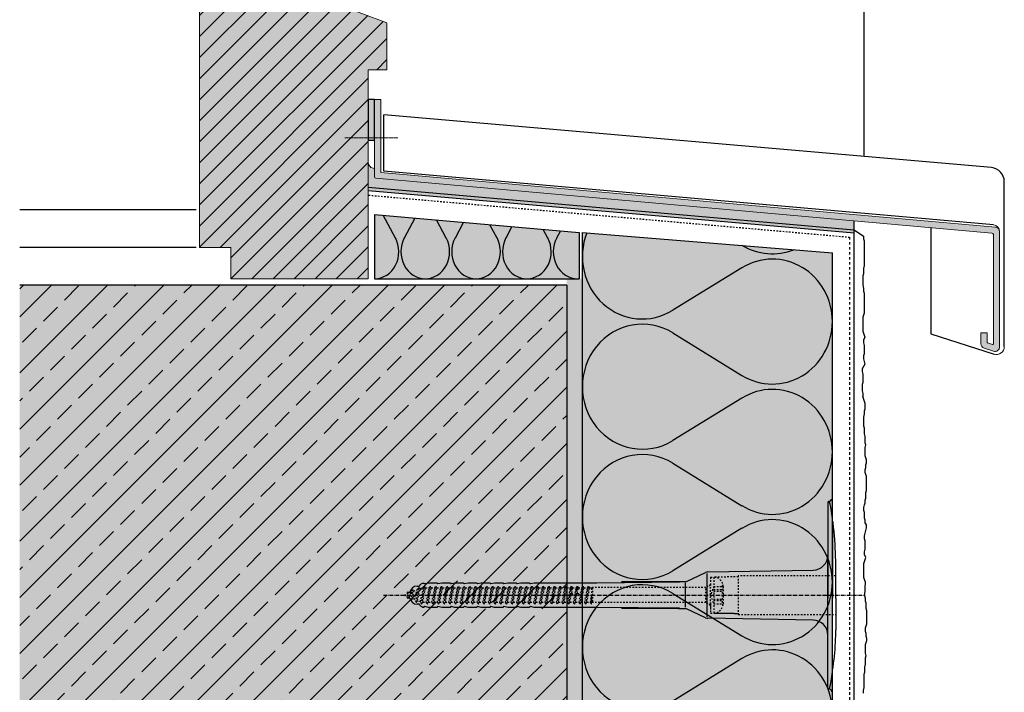
# Model space of a CAD drawing. Extents: x 2578 to 6562, y -11579 to -4513.
# Drawn here: x 6247 to 6562, y -8752 to -8537 of the extents above; entities that cross this region are included whole.
import ezdxf

# ---------------------------------------------------------------- set-up
doc = ezdxf.new("R2010")
doc.units = 0
doc.header["$LTSCALE"] = 0.1
for name, pattern in [('ACHSE', [18.5, 12, -3, 0.5, -3]), ('AUSGEZOGEN', [0]), ('KURZGESTRICHELT', [0.004, 0.002, -0.002]), ('MVS_STRICH', [48, 8, -8, 8, -8, 8, -8]), ('STRICHLINIE', [10, 5, -5]), ('STRICHLINIE2', [0.375, 0.25, -0.125])]:
    doc.linetypes.add(name, pattern=pattern)
doc.layers.get('0').update_dxf_attribs({"linetype": 'CONTINUOUS'})
for name, color, linetype in [('ACHSEN', 1, 'ACHSE'), ('Armierung', 6, 'CONTINUOUS'), ('BEMASSUNG', 1, 'AUSGEZOGEN'), ('Dämmkleber', 7, 'CONTINUOUS'), ('Dämmstoff Miwo', 6, 'CONTINUOUS'), ('DÄMMUNG', 1, 'CONTINUOUS'), ('Putz', 6, 'CONTINUOUS'), ('Rohbau', 4, 'CONTINUOUS'), ('SCHRAFFUR', 7, 'CONTINUOUS'), ('SICHTBARE', 7, 'CONTINUOUS'), ('UNSICHTBARE', 1, 'STRICHLINIE')]:
    doc.layers.add(name, color=color, linetype=linetype)
doc.layers.add('Alsecco', color=7, linetype='AUSGEZOGEN', lineweight=18)
doc.layers.add('bauseits', color=7, linetype='AUSGEZOGEN', lineweight=13)

# ---------------------------------------------------------------- blocks, each defined once
blk = doc.blocks.new('DAEMM')
at = {"layer": 'DÄMMUNG'}
for p, q in [((0.2065, 0.362), (0.0435, 0.638)), ((0.4565, 0.638), (0.2935, 0.362))]:
    blk.add_line(p, q, dxfattribs=at)
for centre, radius, start, end in [((0.25, 0.76), 0.2398, 329.435, 210.565), ((-0.0001, 0.2399), 0.2399, 270.0152, 30.5802), ((0.5001, 0.2399), 0.2399, 149.4198, 269.9848)]:
    blk.add_arc(centre, radius, start, end, dxfattribs=at)
blk = doc.blocks.new('A$C77E92DD5')
at = {"layer": 'ACHSEN', "color": 1, "linetype": 'ACHSE'}
blk.add_line((-142.19, 0), (11.74, 0), dxfattribs=at)
at = {"layer": 'SICHTBARE', "color": 1, "linetype": 'Continuous'}
for p, q in [((0, 29.72), (0, 12.79)), ((1.57, 23.62), (1.44, 23.67)), ((1.44, 23.67), (1.44, -1)), ((0, -12.79), (0, 12.79)), ((0, 12.79), (0, -1)), ((-45.24, 4.38), (-39.15, 7.22)), ((-38.77, 6.9), (-38.77, -6.98)), ((-38.38, 7.4), (-4.72, 7.99)), ((2.53, -1), (2.53, 9.08)), ((-130.42, 3.41), (-129.66, 3.84)), ((-129.66, 3.84), (-129.21, 3.84)), ((-129.66, 3.84), (-129.21, 3.84)), ((-128.98, 3.68), (-127.78, 3.96)), ((-127.78, 3.96), (-124.99, 3.96)), ((-124.99, 3.96), (-124.99, 3.86)), ((-124.76, 3.68), (-123.55, 3.96)), ((-123.55, 3.96), (-120.77, 3.96)), ((-120.77, 3.96), (-120.77, 3.86)), ((-120.53, 3.68), (-119.33, 3.96)), ((-119.33, 3.96), (-116.55, 3.96)), ((-116.55, 3.96), (-116.54, 3.86)), ((-116.31, 3.68), (-115.1, 3.96)), ((-115.1, 3.96), (-112.32, 3.96)), ((-112.32, 3.96), (-112.32, 3.86)), ((-112.08, 3.68), (-110.88, 3.96)), ((-110.88, 3.96), (-108.1, 3.96)), ((-108.1, 3.96), (-108.1, 3.86)), ((-107.86, 3.68), (-106.66, 3.96)), ((-106.66, 3.96), (-105.65, 3.96)), ((-105.65, 3.96), (-103.87, 3.96)), ((-105.65, 3.96), (-105.65, 3.96)), ((-103.87, 3.96), (-103.87, 3.86)), ((-103.64, 3.68), (-102.43, 3.96)), ((-102.43, 3.96), (-99.65, 3.96)), ((-99.65, 3.96), (-99.65, 3.86)), ((-99.41, 3.68), (-98.21, 3.96)), ((-98.21, 3.96), (-95.43, 3.96)), ((-95.43, 3.96), (-95.42, 3.86)), ((-95.19, 3.68), (-93.98, 3.96)), ((-93.98, 3.96), (-73.92, 3.96)), ((-73.92, 3.96), (-47.52, 4.2)), ((-47.52, 4.2), (-66.05, 4.2)), ((-45.64, 3.91), (-45.64, -3.87)), ((-134.5, 0.43), (-134.5, 0.82)), ((-134.35, 0.96), (-133.78, 0.96)), ((-133.59, 0.81), (-133.77, 0.99)), ((-131.42, 2.88), (-130.66, 2.88)), ((-130.66, 2.88), (-130.66, 2.99)), ((-106.79, 2.3), (-107.25, 2.75)), ((-103.26, 2.3), (-103.51, 2.55)), ((-99.72, 2.3), (-99.78, 2.35)), ((-134.5, -0.82), (-134.5, -0.43)), ((-133.78, -0.96), (-134.35, -0.96)), ((-130.66, -2.88), (-131.42, -2.88)), ((-130.66, -2.99), (-130.66, -2.88)), ((0, -14.79), (0, -1)), ((1.44, -23.67), (1.44, -1)), ((2.53, -1), (2.53, -11.08)), ((-129.66, -3.84), (-130.42, -3.41)), ((-129.66, -3.84), (-129.21, -3.84)), ((-129.21, -3.84), (-129.66, -3.84)), ((-127.78, -3.96), (-128.98, -3.68)), ((-124.99, -3.96), (-127.78, -3.96)), ((-124.99, -3.86), (-124.99, -3.96)), ((-123.55, -3.96), (-124.76, -3.68)), ((-120.77, -3.96), (-123.55, -3.96)), ((-120.77, -3.86), (-120.77, -3.96)), ((-119.33, -3.96), (-120.53, -3.68)), ((-116.55, -3.96), (-119.33, -3.96)), ((-116.54, -3.86), (-116.55, -3.96)), ((-115.1, -3.96), (-116.31, -3.68)), ((-112.32, -3.96), (-115.1, -3.96)), ((-112.32, -3.86), (-112.32, -3.96)), ((-110.88, -3.96), (-112.08, -3.68)), ((-108.1, -3.96), (-110.88, -3.96)), ((-108.1, -3.86), (-108.1, -3.96)), ((-106.66, -3.96), (-107.86, -3.68)), ((-105.65, -3.96), (-106.66, -3.96)), ((-103.87, -3.96), (-105.65, -3.96)), ((-105.65, -3.96), (-105.65, -3.96)), ((-103.87, -3.86), (-103.87, -3.96)), ((-102.43, -3.96), (-103.64, -3.68)), ((-99.65, -3.96), (-102.43, -3.96)), ((-99.65, -3.86), (-99.65, -3.96)), ((-98.21, -3.96), (-99.41, -3.68)), ((-95.43, -3.96), (-98.21, -3.96)), ((-95.42, -3.86), (-95.43, -3.96)), ((-93.98, -3.96), (-95.19, -3.68)), ((-73.92, -3.96), (-93.98, -3.96)), ((-47.52, -4.2), (-73.92, -3.96)), ((-66.05, -4.2), (-47.52, -4.2)), ((-39.15, -7.22), (-45.24, -4.38)), ((-4.72, -7.99), (-38.38, -7.4)), ((0, -29.72), (0, -14.79)), ((1.57, -23.62), (1.44, -23.67))]:
    blk.add_line(p, q, dxfattribs=at)
for centre, radius, start, end in [((0.25, 29.72), 0.25, 17.0383, 178.0994), ((0.38, 29.72), 0.384, 178.0994, 180), ((-0.39, 32.09), 2.22, 286.8171, 325.4868), ((-20.16, 23.46), 21.6, 0.6383, 17.0383), ((-92.03, 10.18), 94.56, 6.9976, 8.1712), ((-114.81, 8.86), 117.34, 1.0436, 6.2808), ((-4.8, 12.79), 4.8, 271, 0), ((-92.03, 9.08), 94.56, 0, 1.1634), ((-38.34, 5.48), 1.92, 91, 115), ((-130.18, 2.99), 0.48, 120, 180), ((-129.02, 3.86), 0.192, 187.3299, 283.2), ((-124.8, 3.86), 0.192, 181, 283.2), ((-120.58, 3.86), 0.192, 181, 283.2), ((-116.35, 3.86), 0.192, 181, 283.2), ((-112.13, 3.86), 0.192, 181, 283.2), ((-107.9, 3.86), 0.192, 181, 283.2), ((-103.68, 3.86), 0.192, 181, 283.2), ((-99.46, 3.86), 0.192, 181, 283.2), ((-95.23, 3.86), 0.192, 181, 283.2), ((-65.93, 1193.88), 1189.68, 269.99407, 270.99641), ((-134.35, 0.82), 0.144, 90, 180), ((-131.42, 0.48), 2.4, 90, 168.463), ((-134.35, -0.82), 0.144, 180, 270), ((-131.42, -0.48), 2.4, 191.537, 270), ((-130.18, -2.99), 0.48, 180, 240), ((-129.02, -3.86), 0.192, 76.8, 172.6701), ((-124.8, -3.86), 0.192, 76.8, 179), ((-120.58, -3.86), 0.192, 76.8, 179), ((-116.35, -3.86), 0.192, 76.8, 179), ((-112.13, -3.86), 0.192, 76.8, 179), ((-107.9, -3.86), 0.192, 76.8, 179), ((-103.68, -3.86), 0.192, 76.8, 179), ((-99.46, -3.86), 0.192, 76.8, 179), ((-95.23, -3.86), 0.192, 76.8, 179), ((-65.93, -1193.88), 1189.68, 89.00359, 90.00593), ((-38.34, -5.48), 1.92, 245, 269), ((-4.8, -12.79), 4.8, 0, 89), ((-92.03, -11.08), 94.56, 358.8366, 0), ((-75.23, -11.26), 77.76, 352.2821, 358.7159), ((-92.03, -10.18), 94.56, 351.8288, 353.0024), ((-20.16, -23.46), 21.6, 342.9617, 359.3617), ((0.38, -29.72), 0.384, 180, 181.9006), ((0.25, -29.72), 0.25, 181.9006, 342.9617), ((-0.42, -32.09), 2.22, 34.5132, 73.1829)]:
    blk.add_arc(centre, radius, start, end, dxfattribs=at)
for points in [[(-129.66, 3.84), (-129.66, 3.84), (-129.66, 3.84), (-129.66, 3.84)], [(-129.21, 3.84), (-129.21, 3.84), (-129.21, 3.84), (-129.21, 3.84)], [(-129.66, -3.84), (-129.66, -3.84), (-129.66, -3.84), (-129.66, -3.84)], [(-129.21, -3.84), (-129.21, -3.84), (-129.21, -3.84), (-129.21, -3.84)]]:
    blk.add_open_spline(points, degree=3, dxfattribs=at)
at = {"layer": 'UNSICHTBARE', "color": 2, "linetype": 'STRICHLINIE'}
for p, q in [((-37.54, 3.25), (-39.01, 2.4)), ((-37.54, 5.75), (-37.54, 2.9)), ((-37.54, 5.75), (-36.54, 5.75)), ((-37.54, 4.71), (-37.54, 3.55)), ((-37.54, 3.55), (-37.54, 2.4)), ((-28.68, 5.84), (-36.54, 5.75)), ((-36.54, 5.75), (-36.54, -5.75)), ((2.53, 6.2), (-28.68, 6.2)), ((-28.68, 6.2), (-28.68, -6.2)), ((-135.54, 0), (-133.42, 0.88)), ((-133.88, -0.69), (-135.54, 0)), ((-133.88, -0.69), (-133.42, 0.88)), ((-133.42, 0.88), (-132.92, 1.74)), ((-133.37, -1.56), (-132.92, 1.74)), ((-133.27, -1.56), (-132.82, 1.74)), ((-132.99, -1.06), (-132.53, 1.24)), ((-132.92, 1.74), (-132.82, 1.74)), ((-132.53, 1.24), (-132.82, 1.74)), ((-132.53, 1.24), (-131.45, 1.69)), ((-132.2, -1.38), (-131.45, 1.69)), ((-131.7, -2.25), (-130.95, 2.56)), ((-131.6, -2.25), (-130.85, 2.56)), ((-131.45, 1.69), (-130.95, 2.56)), ((-131.31, -1.75), (-130.56, 2.06)), ((-130.95, 2.56), (-130.85, 2.56)), ((-130.56, 2.06), (-130.85, 2.56)), ((-130.56, 2.06), (-129.98, 2.3)), ((-130.38, -2.13), (-129.38, 2.3)), ((-130, -2.8), (-129.09, 2.8)), ((-129.98, 2.3), (-129.38, 2.3)), ((-129.9, -2.8), (-128.99, 2.8)), ((-129.61, -2.3), (-128.7, 2.3)), ((-129.38, 2.3), (-129.09, 2.8)), ((-129.09, 2.8), (-128.99, 2.8)), ((-128.7, 2.3), (-128.99, 2.8)), ((-128.7, 2.3), (-127.57, 2.3)), ((-128.48, -2.3), (-127.57, 2.3)), ((-128.19, -2.8), (-127.28, 2.8)), ((-128.09, -2.8), (-127.18, 2.8)), ((-127.8, -2.3), (-126.89, 2.3)), ((-127.57, 2.3), (-127.28, 2.8)), ((-127.28, 2.8), (-127.18, 2.8)), ((-126.89, 2.3), (-127.18, 2.8)), ((-126.89, 2.3), (-125.76, 2.3)), ((-126.67, -2.3), (-125.76, 2.3)), ((-126.38, -2.8), (-125.47, 2.8)), ((-126.28, -2.8), (-125.37, 2.8)), ((-125.99, -2.3), (-125.08, 2.3)), ((-125.76, 2.3), (-125.47, 2.8)), ((-125.47, 2.8), (-125.37, 2.8)), ((-125.08, 2.3), (-125.37, 2.8)), ((-125.08, 2.3), (-123.95, 2.3)), ((-124.86, -2.3), (-123.95, 2.3)), ((-124.57, -2.8), (-123.66, 2.8)), ((-124.47, -2.8), (-123.56, 2.8)), ((-124.18, -2.3), (-123.27, 2.3)), ((-123.95, 2.3), (-123.66, 2.8)), ((-123.66, 2.8), (-123.56, 2.8)), ((-123.27, 2.3), (-123.56, 2.8)), ((-123.27, 2.3), (-122.14, 2.3)), ((-123.05, -2.3), (-122.14, 2.3)), ((-122.76, -2.8), (-121.85, 2.8)), ((-122.66, -2.8), (-121.75, 2.8)), ((-122.37, -2.3), (-121.46, 2.3)), ((-122.14, 2.3), (-121.85, 2.8)), ((-121.85, 2.8), (-121.75, 2.8)), ((-121.46, 2.3), (-121.75, 2.8)), ((-121.46, 2.3), (-120.33, 2.3)), ((-121.24, -2.3), (-120.33, 2.3)), ((-120.95, -2.8), (-120.04, 2.8)), ((-120.85, -2.8), (-119.94, 2.8)), ((-120.56, -2.3), (-119.65, 2.3)), ((-120.33, 2.3), (-120.04, 2.8)), ((-120.04, 2.8), (-119.94, 2.8)), ((-119.65, 2.3), (-119.94, 2.8)), ((-119.65, 2.3), (-118.52, 2.3)), ((-119.43, -2.3), (-118.52, 2.3)), ((-119.14, -2.8), (-118.23, 2.8)), ((-119.04, -2.8), (-118.13, 2.8)), ((-118.75, -2.3), (-117.84, 2.3)), ((-118.52, 2.3), (-118.23, 2.8)), ((-118.23, 2.8), (-118.13, 2.8)), ((-117.84, 2.3), (-118.13, 2.8)), ((-117.84, 2.3), (-116.71, 2.3)), ((-117.62, -2.3), (-116.71, 2.3)), ((-117.33, -2.8), (-116.42, 2.8)), ((-117.23, -2.8), (-116.32, 2.8)), ((-116.94, -2.3), (-116.03, 2.3)), ((-116.71, 2.3), (-116.42, 2.8)), ((-116.42, 2.8), (-116.32, 2.8)), ((-116.03, 2.3), (-116.32, 2.8)), ((-116.03, 2.3), (-114.9, 2.3)), ((-115.81, -2.3), (-114.9, 2.3)), ((-115.52, -2.8), (-114.61, 2.8)), ((-115.42, -2.8), (-114.51, 2.8)), ((-115.13, -2.3), (-114.22, 2.3)), ((-114.9, 2.3), (-114.61, 2.8)), ((-114.61, 2.8), (-114.51, 2.8)), ((-114.22, 2.3), (-114.51, 2.8)), ((-114.22, 2.3), (-113.09, 2.3)), ((-114, -2.3), (-113.09, 2.3)), ((-113.71, -2.8), (-112.8, 2.8)), ((-113.61, -2.8), (-112.7, 2.8)), ((-113.32, -2.3), (-112.41, 2.3)), ((-113.09, 2.3), (-112.8, 2.8)), ((-112.8, 2.8), (-112.7, 2.8)), ((-112.41, 2.3), (-112.7, 2.8)), ((-112.41, 2.3), (-111.28, 2.3)), ((-112.19, -2.3), (-111.28, 2.3)), ((-111.9, -2.8), (-110.99, 2.8)), ((-111.8, -2.8), (-110.89, 2.8)), ((-111.51, -2.3), (-110.6, 2.3)), ((-111.28, 2.3), (-110.99, 2.8)), ((-110.99, 2.8), (-110.89, 2.8)), ((-110.6, 2.3), (-110.89, 2.8)), ((-110.6, 2.3), (-109.47, 2.3)), ((-110.38, -2.3), (-109.47, 2.3)), ((-110.09, -2.8), (-109.18, 2.8)), ((-109.99, -2.8), (-109.08, 2.8)), ((-109.7, -2.3), (-108.79, 2.3)), ((-109.47, 2.3), (-109.18, 2.8)), ((-109.18, 2.8), (-109.08, 2.8)), ((-108.79, 2.3), (-109.08, 2.8)), ((-108.79, 2.3), (-107.66, 2.3)), ((-108.57, -2.3), (-107.66, 2.3)), ((-108.28, -2.8), (-107.37, 2.8)), ((-108.18, -2.8), (-107.27, 2.8)), ((-107.89, -2.3), (-106.98, 2.3)), ((-107.66, 2.3), (-107.37, 2.8)), ((-107.37, 2.8), (-107.27, 2.8)), ((-106.98, 2.3), (-107.27, 2.8)), ((-106.98, 2.3), (-105.85, 2.3)), ((-106.76, -2.3), (-105.85, 2.3)), ((-106.47, -2.8), (-105.56, 2.8)), ((-106.37, -2.8), (-105.46, 2.8)), ((-106.08, -2.3), (-105.17, 2.3)), ((-105.85, 2.3), (-105.56, 2.8)), ((-105.56, 2.8), (-105.46, 2.8)), ((-105.17, 2.3), (-105.46, 2.8)), ((-105.17, 2.3), (-104.04, 2.3)), ((-104.95, -2.3), (-104.04, 2.3)), ((-104.66, -2.8), (-103.75, 2.8)), ((-104.56, -2.8), (-103.65, 2.8)), ((-104.27, -2.3), (-103.36, 2.3)), ((-104.04, 2.3), (-103.75, 2.8)), ((-103.75, 2.8), (-103.65, 2.8)), ((-103.36, 2.3), (-103.65, 2.8)), ((-103.36, 2.3), (-102.23, 2.3)), ((-103.14, -2.3), (-102.23, 2.3)), ((-102.85, -2.8), (-101.94, 2.8)), ((-102.75, -2.8), (-101.84, 2.8)), ((-102.46, -2.3), (-101.55, 2.3)), ((-102.23, 2.3), (-101.94, 2.8)), ((-101.94, 2.8), (-101.84, 2.8)), ((-101.55, 2.3), (-101.84, 2.8)), ((-101.55, 2.3), (-100.42, 2.3)), ((-101.33, -2.3), (-100.42, 2.3)), ((-101.04, -2.8), (-100.13, 2.8)), ((-100.94, -2.8), (-100.03, 2.8)), ((-100.65, -2.3), (-99.74, 2.3)), ((-100.42, 2.3), (-100.13, 2.8)), ((-100.13, 2.8), (-100.03, 2.8)), ((-99.74, 2.3), (-100.03, 2.8)), ((-99.74, 2.3), (-98.61, 2.3)), ((-99.52, -2.3), (-98.61, 2.3)), ((-99.23, -2.8), (-98.32, 2.8)), ((-99.13, -2.8), (-98.22, 2.8)), ((-98.84, -2.3), (-97.93, 2.3)), ((-98.61, 2.3), (-98.32, 2.8)), ((-98.32, 2.8), (-98.22, 2.8)), ((-97.93, 2.3), (-98.22, 2.8)), ((-97.93, 2.3), (-96.8, 2.3)), ((-97.71, -2.3), (-96.8, 2.3)), ((-97.42, -2.8), (-96.51, 2.8)), ((-97.32, -2.8), (-96.41, 2.8)), ((-97.03, -2.3), (-96.12, 2.3)), ((-96.8, 2.3), (-96.51, 2.8)), ((-96.51, 2.8), (-96.41, 2.8)), ((-96.12, 2.3), (-96.41, 2.8)), ((-96.12, 2.3), (-94.99, 2.3)), ((-95.9, -2.3), (-94.99, 2.3)), ((-95.61, -2.8), (-94.7, 2.8)), ((-95.51, -2.8), (-94.6, 2.8)), ((-95.22, -2.3), (-94.31, 2.3)), ((-94.99, 2.3), (-94.7, 2.8)), ((-94.7, 2.8), (-94.6, 2.8)), ((-94.31, 2.3), (-94.6, 2.8)), ((-94.31, 2.3), (-93.18, 2.3)), ((-94.09, -2.3), (-93.18, 2.3)), ((-93.8, -2.8), (-92.89, 2.8)), ((-93.7, -2.8), (-92.79, 2.8)), ((-93.41, -2.3), (-92.5, 2.3)), ((-93.18, 2.3), (-92.89, 2.8)), ((-92.89, 2.8), (-92.79, 2.8)), ((-92.5, 2.3), (-92.79, 2.8)), ((-92.5, 2.3), (-91.37, 2.3)), ((-92.28, -2.3), (-91.37, 2.3)), ((-91.99, -2.8), (-91.08, 2.8)), ((-91.89, -2.8), (-90.98, 2.8)), ((-91.6, -2.3), (-90.69, 2.3)), ((-91.37, 2.3), (-91.08, 2.8)), ((-91.08, 2.8), (-90.98, 2.8)), ((-90.69, 2.3), (-90.98, 2.8)), ((-90.69, 2.3), (-89.56, 2.3)), ((-90.47, -2.3), (-89.56, 2.3)), ((-90.18, -2.8), (-89.27, 2.8)), ((-90.08, -2.8), (-89.17, 2.8)), ((-89.79, -2.3), (-88.88, 2.3)), ((-89.56, 2.3), (-89.27, 2.8)), ((-89.27, 2.8), (-89.17, 2.8)), ((-88.88, 2.3), (-89.17, 2.8)), ((-88.88, 2.3), (-87.75, 2.3)), ((-88.66, -2.3), (-87.75, 2.3)), ((-88.37, -2.8), (-87.46, 2.8)), ((-88.27, -2.8), (-87.36, 2.8)), ((-87.98, -2.3), (-87.07, 2.3)), ((-87.75, 2.3), (-87.46, 2.8)), ((-87.46, 2.8), (-87.36, 2.8)), ((-87.07, 2.3), (-87.36, 2.8)), ((-87.07, 2.3), (-85.94, 2.3)), ((-86.85, -2.3), (-85.94, 2.3)), ((-86.56, -2.8), (-85.65, 2.8)), ((-86.46, -2.8), (-85.55, 2.8)), ((-86.17, -2.3), (-85.26, 2.3)), ((-85.94, 2.3), (-85.65, 2.8)), ((-85.65, 2.8), (-85.55, 2.8)), ((-85.26, 2.3), (-85.55, 2.8)), ((-85.26, 2.3), (-84.13, 2.3)), ((-85.04, -2.3), (-84.13, 2.3)), ((-84.75, -2.8), (-83.84, 2.8)), ((-84.65, -2.8), (-83.74, 2.8)), ((-84.36, -2.3), (-83.45, 2.3)), ((-84.13, 2.3), (-83.84, 2.8)), ((-83.84, 2.8), (-83.74, 2.8)), ((-83.45, 2.3), (-83.74, 2.8)), ((-83.45, 2.3), (-82.32, 2.3)), ((-83.23, -2.3), (-82.32, 2.3)), ((-82.94, -2.8), (-82.03, 2.8)), ((-82.84, -2.8), (-81.93, 2.8)), ((-82.55, -2.3), (-81.64, 2.3)), ((-82.32, 2.3), (-82.03, 2.8)), ((-82.03, 2.8), (-81.93, 2.8)), ((-81.64, 2.3), (-81.93, 2.8)), ((-81.64, 2.3), (-80.51, 2.3)), ((-81.42, -2.3), (-80.51, 2.3)), ((-81.13, -2.8), (-80.22, 2.8)), ((-81.03, -2.8), (-80.12, 2.8)), ((-80.74, -2.3), (-79.83, 2.3)), ((-80.51, 2.3), (-80.22, 2.8)), ((-80.22, 2.8), (-80.12, 2.8)), ((-79.83, 2.3), (-80.12, 2.8)), ((-79.83, 2.3), (-78.7, 2.3)), ((-79.61, -2.3), (-78.7, 2.3)), ((-79.32, -2.8), (-78.41, 2.8)), ((-79.22, -2.8), (-78.31, 2.8)), ((-78.93, -2.3), (-78.02, 2.3)), ((-78.7, 2.3), (-78.41, 2.8)), ((-78.41, 2.8), (-78.31, 2.8)), ((-78.02, 2.3), (-78.31, 2.8)), ((-78.02, 2.3), (-76.89, 2.3)), ((-77.8, -2.3), (-76.89, 2.3)), ((-77.51, -2.8), (-76.6, 2.8)), ((-77.41, -2.8), (-76.5, 2.8)), ((-77.12, -2.3), (-76.21, 2.3)), ((-76.89, 2.3), (-76.6, 2.8)), ((-76.6, 2.8), (-76.5, 2.8)), ((-76.21, 2.3), (-76.5, 2.8)), ((-76.21, 2.3), (-75.54, 2.3)), ((-75.54, 2.3), (-75.36, 2.4)), ((-75.54, -2.3), (-75.54, 2.3)), ((-75.36, 2.4), (-75.36, -2.4)), ((-39.01, 2.4), (-75.36, 2.4)), ((-39.01, -2.4), (-39.01, 2.4)), ((-36.54, 2.8), (-37.56, 0)), ((-37.56, 0), (-36.54, -2.8)), ((-37.54, -2.9), (-37.54, 2.9)), ((-36.54, 2.8), (-36.54, -2.8)), ((-36.54, 2.8), (-33.79, 2.8)), ((-36.54, 1.75), (-33.79, 1.75)), ((-36.54, 1.25), (-33.79, 1.25)), ((-33.79, 3.05), (-33.79, -3.05)), ((-33.79, 3.05), (-33.55, 3.05)), ((-33.54, 2.75), (-33.54, -2.75)), ((-133.37, -1.56), (-133.88, -0.69)), ((-133.37, -1.56), (-133.27, -1.56)), ((-133.27, -1.56), (-132.99, -1.06)), ((-132.2, -1.38), (-132.99, -1.06)), ((-131.7, -2.25), (-132.2, -1.38)), ((-131.7, -2.25), (-131.6, -2.25)), ((-131.6, -2.25), (-131.31, -1.75)), ((-130.38, -2.13), (-131.31, -1.75)), ((-130, -2.8), (-130.38, -2.13)), ((-130, -2.8), (-129.9, -2.8)), ((-129.9, -2.8), (-129.61, -2.3)), ((-129.61, -2.3), (-128.48, -2.3)), ((-128.19, -2.8), (-128.48, -2.3)), ((-128.19, -2.8), (-128.09, -2.8)), ((-128.09, -2.8), (-127.8, -2.3)), ((-127.8, -2.3), (-126.67, -2.3)), ((-126.38, -2.8), (-126.67, -2.3)), ((-126.38, -2.8), (-126.28, -2.8)), ((-126.28, -2.8), (-125.99, -2.3)), ((-125.99, -2.3), (-124.86, -2.3)), ((-124.57, -2.8), (-124.86, -2.3)), ((-124.57, -2.8), (-124.47, -2.8)), ((-124.47, -2.8), (-124.18, -2.3)), ((-124.18, -2.3), (-123.05, -2.3)), ((-122.76, -2.8), (-123.05, -2.3)), ((-122.76, -2.8), (-122.66, -2.8)), ((-122.66, -2.8), (-122.37, -2.3)), ((-122.37, -2.3), (-121.24, -2.3)), ((-120.95, -2.8), (-121.24, -2.3)), ((-120.95, -2.8), (-120.85, -2.8)), ((-120.85, -2.8), (-120.56, -2.3)), ((-120.56, -2.3), (-119.43, -2.3)), ((-119.14, -2.8), (-119.43, -2.3)), ((-119.14, -2.8), (-119.04, -2.8)), ((-119.04, -2.8), (-118.75, -2.3)), ((-118.75, -2.3), (-117.62, -2.3)), ((-117.33, -2.8), (-117.62, -2.3)), ((-117.33, -2.8), (-117.23, -2.8)), ((-117.23, -2.8), (-116.94, -2.3)), ((-116.94, -2.3), (-115.81, -2.3)), ((-115.52, -2.8), (-115.81, -2.3)), ((-115.52, -2.8), (-115.42, -2.8)), ((-115.42, -2.8), (-115.13, -2.3)), ((-115.13, -2.3), (-114, -2.3)), ((-113.71, -2.8), (-114, -2.3)), ((-113.71, -2.8), (-113.61, -2.8)), ((-113.61, -2.8), (-113.32, -2.3)), ((-113.32, -2.3), (-112.19, -2.3)), ((-111.9, -2.8), (-112.19, -2.3)), ((-111.9, -2.8), (-111.8, -2.8)), ((-111.8, -2.8), (-111.51, -2.3)), ((-111.51, -2.3), (-110.38, -2.3)), ((-110.09, -2.8), (-110.38, -2.3)), ((-110.09, -2.8), (-109.99, -2.8)), ((-109.99, -2.8), (-109.7, -2.3)), ((-109.7, -2.3), (-108.57, -2.3)), ((-108.28, -2.8), (-108.57, -2.3)), ((-108.28, -2.8), (-108.18, -2.8)), ((-108.18, -2.8), (-107.89, -2.3)), ((-107.89, -2.3), (-106.76, -2.3)), ((-106.47, -2.8), (-106.76, -2.3)), ((-106.47, -2.8), (-106.37, -2.8)), ((-106.37, -2.8), (-106.08, -2.3)), ((-106.08, -2.3), (-104.95, -2.3)), ((-104.66, -2.8), (-104.95, -2.3)), ((-104.66, -2.8), (-104.56, -2.8)), ((-104.56, -2.8), (-104.27, -2.3)), ((-104.27, -2.3), (-103.14, -2.3)), ((-102.85, -2.8), (-103.14, -2.3)), ((-102.85, -2.8), (-102.75, -2.8)), ((-102.75, -2.8), (-102.46, -2.3)), ((-102.46, -2.3), (-101.33, -2.3)), ((-101.04, -2.8), (-101.33, -2.3)), ((-101.04, -2.8), (-100.94, -2.8)), ((-100.94, -2.8), (-100.65, -2.3)), ((-100.65, -2.3), (-99.52, -2.3)), ((-99.23, -2.8), (-99.52, -2.3)), ((-99.23, -2.8), (-99.13, -2.8)), ((-99.13, -2.8), (-98.84, -2.3)), ((-98.84, -2.3), (-97.71, -2.3)), ((-97.42, -2.8), (-97.71, -2.3)), ((-97.42, -2.8), (-97.32, -2.8)), ((-97.32, -2.8), (-97.03, -2.3)), ((-97.03, -2.3), (-95.9, -2.3)), ((-95.61, -2.8), (-95.9, -2.3)), ((-95.61, -2.8), (-95.51, -2.8)), ((-95.51, -2.8), (-95.22, -2.3)), ((-95.22, -2.3), (-94.09, -2.3)), ((-93.8, -2.8), (-94.09, -2.3)), ((-93.8, -2.8), (-93.7, -2.8)), ((-93.7, -2.8), (-93.41, -2.3)), ((-93.41, -2.3), (-92.28, -2.3)), ((-91.99, -2.8), (-92.28, -2.3)), ((-91.99, -2.8), (-91.89, -2.8)), ((-91.89, -2.8), (-91.6, -2.3)), ((-91.6, -2.3), (-90.47, -2.3)), ((-90.18, -2.8), (-90.47, -2.3)), ((-90.18, -2.8), (-90.08, -2.8)), ((-90.08, -2.8), (-89.79, -2.3)), ((-89.79, -2.3), (-88.66, -2.3)), ((-88.37, -2.8), (-88.66, -2.3)), ((-88.37, -2.8), (-88.27, -2.8)), ((-88.27, -2.8), (-87.98, -2.3)), ((-87.98, -2.3), (-86.85, -2.3)), ((-86.56, -2.8), (-86.85, -2.3)), ((-86.56, -2.8), (-86.46, -2.8)), ((-86.46, -2.8), (-86.17, -2.3)), ((-86.17, -2.3), (-85.04, -2.3)), ((-84.75, -2.8), (-85.04, -2.3)), ((-84.75, -2.8), (-84.65, -2.8)), ((-84.65, -2.8), (-84.36, -2.3)), ((-84.36, -2.3), (-83.23, -2.3)), ((-82.94, -2.8), (-83.23, -2.3)), ((-82.94, -2.8), (-82.84, -2.8)), ((-82.84, -2.8), (-82.55, -2.3)), ((-82.55, -2.3), (-81.42, -2.3)), ((-81.13, -2.8), (-81.42, -2.3)), ((-81.13, -2.8), (-81.03, -2.8)), ((-81.03, -2.8), (-80.74, -2.3)), ((-80.74, -2.3), (-79.61, -2.3)), ((-79.32, -2.8), (-79.61, -2.3)), ((-79.32, -2.8), (-79.22, -2.8)), ((-79.22, -2.8), (-78.93, -2.3)), ((-78.93, -2.3), (-77.8, -2.3)), ((-77.51, -2.8), (-77.8, -2.3)), ((-77.51, -2.8), (-77.41, -2.8)), ((-77.41, -2.8), (-77.12, -2.3)), ((-77.12, -2.3), (-75.99, -2.3)), ((-75.99, -2.3), (-75.54, -0.01)), ((-75.7, -2.8), (-75.99, -2.3)), ((-75.7, -2.8), (-75.54, -0.01)), ((-75.7, -2.8), (-75.6, -2.8)), ((-75.6, -2.8), (-75.54, -0.01)), ((-75.6, -2.8), (-75.54, -2.3)), ((-75.36, -2.4), (-75.54, -2.3)), ((-39.01, -2.4), (-75.36, -2.4)), ((-37.54, -3.25), (-39.01, -2.4)), ((-37.54, -2.4), (-37.54, -3.55)), ((-37.54, -2.9), (-37.54, -5.75)), ((-36.54, -1.25), (-33.79, -1.25)), ((-36.54, -1.75), (-33.79, -1.75)), ((-36.54, -2.8), (-33.79, -2.8)), ((-33.79, -3.05), (-33.55, -3.05)), ((-37.54, -3.55), (-37.54, -4.71)), ((-37.54, -5.75), (-36.54, -5.75)), ((-28.68, -6.2), (2.53, -6.2))]:
    blk.add_line(p, q, dxfattribs=at)
at = {"layer": 'UNSICHTBARE', "color": 2, "linetype": 'STRICHLINIE2'}
blk.add_line((-36.54, -5.75), (-28.68, -5.84), dxfattribs=at)
at = {"layer": 'UNSICHTBARE', "color": 2, "linetype": 'STRICHLINIE'}
for centre, radius, start, end in [((-38.02, 3.55), 0.48, 270, 0), ((-36.54, 2.75), 3, 0, 90), ((-38.02, -3.55), 0.48, 0, 90), ((-36.54, -2.75), 3, 270, 0)]:
    blk.add_arc(centre, radius, start, end, dxfattribs=at)

msp = doc.modelspace()

# ---------------------------------------------------------------- hatches: boundary and pattern name
at = {"layer": 'Alsecco', "lineweight": -3}
h = msp.add_hatch(color=254, dxfattribs=at)
edge = h.paths.add_edge_path()
edge.add_line((6362.84, -8562.59), (6360.84, -8562.59))
edge.add_line((6360.84, -8562.59), (6360.84, -8587.21))
edge.add_arc((6361.34, -8587.21), 0.5, 180, 264.911)
edge.add_line((6361.3, -8587.71), (6558.39, -8605.26))
edge.add_arc((6558.34, -8605.76), 0.5, 0, 84.911, ccw=False)
edge.add_line((6558.84, -8605.76), (6558.84, -8640.68))
edge.add_arc((6558.64, -8640.68), 0.2, -108.435, 0, ccw=False)
edge.add_line((6558.58, -8640.87), (6556.98, -8640.34))
edge.add_arc((6557.04, -8640.15), 0.2, 180, 251.565, ccw=False)
edge.add_line((6556.84, -8640.15), (6556.84, -8637.23))
edge.add_line((6556.84, -8637.23), (6554.84, -8637.23))
edge.add_line((6554.84, -8637.23), (6554.84, -8640.65))
edge.add_arc((6556.34, -8640.65), 1.5, 180, 251.565)
edge.add_line((6555.87, -8642.07), (6558.87, -8643.07))
edge.add_arc((6559.34, -8641.65), 1.5, 251.565, 360)
edge.add_line((6560.84, -8641.65), (6560.84, -8604.84))
edge.add_arc((6559.34, -8604.84), 1.5, 0, 84.911)
edge.add_line((6559.48, -8603.35), (6362.84, -8585.84))
edge.add_line((6362.84, -8585.84), (6362.84, -8562.59))
at = {"layer": 'bauseits', "lineweight": -3}
h = msp.add_hatch(dxfattribs=at)
h.set_pattern_fill('ANSI31', color=256, scale=1.5, style=0)
h.set_pattern_definition([(45, (-5763.7595, -12670.212), (-3.367596, 3.367596), [])])
h.paths.add_polyline_path([(6358.84, -8553.01), (6364.84, -8553.01), (6364.84, -8538.01), (6348.84, -8532.01), (6348.84, -8519.01), (6332.84, -8519.01), (6332.84, -8512.01), (6304.84, -8512.01), (6304.84, -8609.88), (6314.84, -8609.88), (6314.84, -8619.88), (6358.84, -8619.88)])
at = {"layer": 'SCHRAFFUR', "linetype": 'AUSGEZOGEN'}
h = msp.add_hatch(color=31, dxfattribs=at)
h.dxf.hatch_style = 1
h.paths.add_polyline_path([(6314.84, -8619.88), (6358.84, -8619.88), (6358.84, -8553.01), (6364.84, -8553.01), (6364.84, -8538.01), (6348.84, -8532.01), (6348.84, -8519.01), (6332.84, -8519.01), (6332.84, -8512.01), (6304.84, -8512.01), (6304.84, -8609.88), (6314.84, -8609.88)])
at = {"layer": 'SCHRAFFUR', "linetype": 'Continuous'}
msp.add_hatch(color=253, dxfattribs=at).paths.add_polyline_path([(6360.84, -8575.59), (6360.84, -8562.59), (6358.84, -8562.59), (6358.84, -8575.59)])
h = msp.add_hatch(color=253, dxfattribs=at)
h.dxf.hatch_style = 1
h.paths.add_polyline_path([(6514.34, -8601.34), (6361.3, -8587.71, -0.388432), (6360.84, -8587.21), (6360.84, -8584.59), (6360.45, -8584.55), (6360.08, -8584.44), (6359.73, -8584.26), (6359.43, -8584.01), (6359.18, -8583.7), (6359, -8583.36), (6358.84, -8582.86), (6358.84, -8590.62), (6514.34, -8604.19)])
h = msp.add_hatch(color=252, dxfattribs=at)
h.dxf.hatch_style = 1
h.paths.add_polyline_path([(6358.84, -8590.62), (6358.84, -8591.63), (6514.34, -8605.19), (6514.34, -8604.19)])
h = msp.add_hatch(color=71, dxfattribs=at)
h.dxf.hatch_style = 1
h.paths.add_polyline_path([(6360.84, -8619.88), (6426.34, -8619.88), (6426.34, -8605.13), (6360.84, -8599.29)])
h = msp.add_hatch(color=71, dxfattribs=at)
h.dxf.hatch_style = 1
h.paths.add_polyline_path([(6427.34, -8605.06), (6427.34, -8925.85), (6507.34, -8925.85), (6507.34, -8611.6)])
h = msp.add_hatch(dxfattribs=at)
h.set_pattern_fill('HEX', color=252, scale=0.23, style=0)
h.set_pattern_definition([(0, (4845.0266, 41.5), (0, 1.2648301), [0.73025, -1.4605]), (120, (4845.0266, 41.5), (-1.095375, -0.63241505), [0.73025, -1.4605]), (60, (4845.7569, 41.5), (-1.095375, 0.63241505), [0.73025, -1.4605])])
h.paths.add_polyline_path([(6427.34, -8925.85), (6422.34, -8925.85), (6422.34, -8619.88), (6427.34, -8619.88)])
at = {"layer": 'SCHRAFFUR', "linetype": 'AUSGEZOGEN'}
h = msp.add_hatch(color=254, dxfattribs=at)
h.dxf.hatch_style = 1
h.paths.add_polyline_path([(6247.34, -8621.88), (6247.34, -8926.24), (6422.34, -8925.85), (6422.34, -8621.88)])
at = {"layer": 'SCHRAFFUR', "lineweight": -3}
h = msp.add_hatch(dxfattribs=at)
h.set_pattern_fill('ANSI33', color=3, scale=2, style=0)
h.set_pattern_definition([(45, (4845.027, 41.5), (-8.980256, 8.980256), []), (45, (4854.007, 41.5), (-8.980256, 8.980256), [6.35, -3.175])])
h.paths.add_polyline_path([(6247.34, -8925.85), (6422.34, -8925.85), (6422.34, -8621.88), (6247.34, -8621.88)])

# ---------------------------------------------------------------- linework, layer by layer
at = {"color": 7, "linetype": 'Continuous'}
for p, q in [((6558.24, -8584.32), (6363.84, -8567.44)), ((6363.84, -8585.42), (6363.84, -8567.44)), ((6558.84, -8602.6), (6363.84, -8585.42)), ((6562.34, -8641.6), (6562.34, -8588.8)), ((6538.84, -8603.51), (6538.84, -8637.46)), ((6538.84, -8637.46), (6559.05, -8643.97))]:
    msp.add_line(p, q, dxfattribs=at)
msp.add_arc((6557.84, -8588.8), 4.5, 0, 85, dxfattribs=at)
at = {"layer": 'Alsecco', "color": 7, "linetype": 'AUSGEZOGEN', "lineweight": 13}
for p, q in [((6358.84, -8558.59), (6358.84, -8571.59)), ((6358.84, -8558.59), (6358.84, -8571.59)), ((6360.84, -8562.59), (6360.84, -8562.59)), ((6360.84, -8562.59), (6360.84, -8562.59)), ((6360.84, -8562.59), (6360.84, -8562.59)), ((6362.84, -8562.59), (6360.84, -8562.59)), ((6360.84, -8562.59), (6362.84, -8562.59)), ((6360.84, -8562.59), (6362.84, -8562.59)), ((6360.84, -8584.59), (6360.84, -8562.59)), ((6360.84, -8584.59), (6360.84, -8562.59)), ((6360.84, -8562.59), (6360.84, -8562.59)), ((6360.84, -8562.59), (6360.84, -8562.59)), ((6360.84, -8562.59), (6360.84, -8562.59)), ((6362.84, -8562.59), (6360.84, -8562.59)), ((6360.84, -8562.59), (6362.84, -8562.59)), ((6360.84, -8562.59), (6362.84, -8562.59)), ((6360.84, -8584.59), (6360.84, -8562.59)), ((6360.84, -8584.59), (6360.84, -8562.59)), ((6360.84, -8562.59), (6360.84, -8562.59)), ((6360.84, -8562.59), (6360.84, -8562.59)), ((6360.84, -8562.59), (6360.84, -8562.59)), ((6362.84, -8562.59), (6360.84, -8562.59)), ((6360.84, -8562.59), (6362.84, -8562.59)), ((6360.84, -8562.59), (6362.84, -8562.59)), ((6360.84, -8584.59), (6360.84, -8562.59)), ((6360.84, -8587.21), (6360.84, -8562.59)), ((6362.84, -8562.59), (6362.84, -8569.59)), ((6362.84, -8562.59), (6362.84, -8569.59)), ((6362.84, -8562.59), (6362.84, -8569.59)), ((6362.84, -8562.59), (6362.84, -8569.59)), ((6362.84, -8562.59), (6362.84, -8569.59)), ((6362.84, -8562.59), (6362.84, -8585.84)), ((6358.84, -8578.09), (6358.84, -8582.59)), ((6358.84, -8578.09), (6358.84, -8582.59)), ((6358.84, -8582.59), (6358.88, -8582.98)), ((6358.84, -8582.59), (6358.88, -8582.98)), ((6358.88, -8582.98), (6359, -8583.36)), ((6358.88, -8582.98), (6359, -8583.36)), ((6359, -8583.36), (6359.18, -8583.7)), ((6359, -8583.36), (6359.18, -8583.7)), ((6359.18, -8583.7), (6359.43, -8584.01)), ((6359.18, -8583.7), (6359.43, -8584.01)), ((6359.43, -8584.01), (6359.73, -8584.26)), ((6359.43, -8584.01), (6359.73, -8584.26)), ((6359.73, -8584.26), (6360.08, -8584.44)), ((6359.73, -8584.26), (6360.08, -8584.44)), ((6360.08, -8584.44), (6360.45, -8584.55)), ((6360.08, -8584.44), (6360.45, -8584.55)), ((6360.45, -8584.55), (6360.84, -8584.59)), ((6360.45, -8584.55), (6360.84, -8584.59)), ((6360.84, -8584.59), (6360.84, -8584.59)), ((6360.84, -8584.59), (6360.84, -8584.59)), ((6360.84, -8584.59), (6360.84, -8584.59)), ((6360.84, -8584.59), (6360.84, -8584.59)), ((6559.48, -8603.35), (6362.84, -8585.84)), ((6361.3, -8587.71), (6558.39, -8605.26)), ((6558.84, -8605.76), (6558.84, -8640.68)), ((6560.84, -8641.65), (6560.84, -8604.84)), ((6556.84, -8637.23), (6554.84, -8637.23)), ((6554.84, -8637.23), (6554.84, -8640.65)), ((6556.84, -8640.15), (6556.84, -8637.23)), ((6556.98, -8640.34), (6558.58, -8640.87)), ((6555.87, -8642.07), (6558.87, -8643.07))]:
    msp.add_line(p, q, dxfattribs=at)
at = {"layer": 'Alsecco', "color": 7, "linetype": 'KURZGESTRICHELT', "lineweight": 13}
msp.add_line((6368.29, -8574.84), (6351.4, -8574.84), dxfattribs=at)
at = {"layer": 'Alsecco', "color": 7, "linetype": 'AUSGEZOGEN', "lineweight": 13}
for centre, radius, start, end in [((6361.34, -8587.21), 0.5, 180, 264.911), ((6558.64, -8604.83), 2.2, 0, 84.911), ((6558.34, -8605.76), 0.5, 0, 84.911), ((6559.34, -8604.84), 1.5, 0, 84.911), ((6557.04, -8640.15), 0.2, 180, 251.565), ((6556.34, -8640.65), 1.5, 180, 251.565), ((6558.64, -8640.68), 0.2, 251.565, 0), ((6559.34, -8641.65), 1.5, 251.565, 0), ((6559.84, -8641.6), 2.5, 251.565, 0)]:
    msp.add_arc(centre, radius, start, end, dxfattribs=at)
at = {"layer": 'Armierung', "lineweight": -3}
for p, q in [((6358.84, -8590.62), (6514.34, -8604.19)), ((6358.84, -8591.63), (6514.34, -8605.19)), ((6514.34, -8604.19), (6514.34, -8601.34)), ((6514.34, -8605.19), (6514.34, -8604.19)), ((6514.34, -8925.85), (6514.34, -8605.19))]:
    msp.add_line(p, q, dxfattribs=at)
at = {"layer": 'bauseits', "color": 7, "linetype": 'AUSGEZOGEN', "lineweight": 13}
for p, q in [((6304.84, -8609.88), (6304.84, -8512.01)), ((6348.84, -8532.01), (6364.84, -8538.01)), ((6364.84, -8538.01), (6364.84, -8553.01)), ((6358.84, -8553.01), (6358.84, -8619.88)), ((6364.84, -8553.01), (6358.84, -8553.01)), ((6314.84, -8609.88), (6304.84, -8609.88)), ((6314.84, -8619.88), (6314.84, -8609.88)), ((6358.84, -8619.88), (6314.84, -8619.88))]:
    msp.add_line(p, q, dxfattribs=at)
at = {"layer": 'bauseits', "lineweight": -3}
for p, q in [((6303.84, -8597.88), (6247.34, -8597.88)), ((6303.84, -8609.88), (6247.34, -8609.88))]:
    msp.add_line(p, q, dxfattribs=at)
at = {"layer": 'Dämmkleber', "color": 1, "lineweight": -3}
for centre in [(6423.84, -8718.86), (6425.84, -8718.86), (6423.84, -8720.86), (6425.84, -8720.86)]:
    msp.add_circle(centre, 0.4, dxfattribs=at)
at = {"layer": 'Dämmstoff Miwo'}
msp.add_arc((6420.84, -8609.88), 10, 270.0001, 272.8661, dxfattribs=at)
at = {"layer": 'DÄMMUNG'}
for p, q in [((6367.55, -8606.85), (6363.66, -8599.54)), ((6373.8, -8600.45), (6370.38, -8606.85)), ((6383.8, -8606.85), (6380.72, -8601.06)), ((6389.31, -8601.83), (6386.63, -8606.85)), ((6400.05, -8606.85), (6397.78, -8602.58)), ((6404.82, -8603.21), (6402.88, -8606.85)), ((6416.3, -8606.85), (6414.84, -8604.1)), ((6420.34, -8604.59), (6419.13, -8606.85)), ((6478.38, -8616.38), (6456.3, -8629.97))]:
    msp.add_line(p, q, dxfattribs=at)
for centre, major_axis, ratio, start_param, end_param in [((6446.55, -8612.76), (0, 19.99), 0.96, 1.181909, 3.675053), ((6360.84, -8611.24), (0, 8.64), 0.902778, 3.141859, 5.246115), ((6377.1, -8611.24), (0, 8.64), 0.902778, 1.03707, 3.141326), ((6377.09, -8611.24), (0, 8.64), 0.902778, 3.141859, 5.246115), ((6393.35, -8611.24), (0, 8.64), 0.902778, 1.03707, 3.141326), ((6393.34, -8611.24), (0, 8.64), 0.902778, 3.141859, 5.246115), ((6409.6, -8611.24), (0, 8.64), 0.902778, 1.03707, 3.141326), ((6409.59, -8611.24), (0, 8.64), 0.902778, 3.141859, 5.246115), ((6425.85, -8611.24), (0, 8.64), 0.902778, 1.03707, 3.141326), ((6488.15, -8591.92), (0, 19.99), 0.96, 2.607867, 3.507518), ((6488.15, -8633.6), (0, 19.99), 0.96, -1.57053, 0.533726)]:
    msp.add_ellipse(centre, major_axis=major_axis, ratio=ratio, start_param=start_param, end_param=end_param, dxfattribs=at)
at = {"layer": 'Putz', "color": 6, "linetype": 'AUSGEZOGEN', "lineweight": -3}
for p, q in [((6517.48, -8580.78), (6517.48, -8350.99)), ((6514.34, -8604.19), (6517.27, -8606.24)), ((6517.27, -8606.24), (6517.27, -8607.12)), ((6517.27, -8607.12), (6517.49, -8607.78)), ((6517.49, -8607.78), (6517.49, -8608.67)), ((6517.49, -8608.67), (6517.49, -8614.15)), ((6517.49, -8613.51), (6517.49, -8614.79)), ((6517.49, -8614.79), (6517.49, -8615.67)), ((6517.27, -8618.32), (6517.05, -8618.98)), ((6517.49, -8615.67), (6517.27, -8616.55)), ((6517.27, -8616.55), (6517.27, -8617.44)), ((6517.27, -8617.44), (6517.27, -8618.32)), ((6517.05, -8618.98), (6517.05, -8619.87)), ((6517.05, -8619.87), (6517.05, -8620.97)), ((6517.05, -8620.97), (6517.05, -8621.86)), ((6517.05, -8621.86), (6517.27, -8622.96)), ((6517.27, -8622.96), (6517.27, -8623.85)), ((6517.27, -8623.85), (6517.49, -8624.51)), ((6517.49, -8624.51), (6517.49, -8625.39)), ((6517.49, -8625.39), (6517.49, -8630.88)), ((6517.49, -8630.88), (6517.27, -8631.54)), ((6517.27, -8631.54), (6517.05, -8632.2)), ((6517.05, -8632.2), (6517.05, -8633.08)), ((6517.05, -8633.08), (6517.05, -8633.97)), ((6517.05, -8633.97), (6517.05, -8634.85)), ((6517.05, -8634.85), (6517.05, -8635.74)), ((6517.05, -8635.74), (6517.05, -8636.62)), ((6517.05, -8636.62), (6517.27, -8637.28)), ((6517.27, -8637.28), (6517.49, -8637.95)), ((6517.72, -8638.61), (6517.27, -8639.49)), ((6517.27, -8639.49), (6517.27, -8640.38)), ((6517.27, -8640.38), (6517.49, -8641.26)), ((6517.49, -8637.95), (6517.72, -8638.61)), ((6517.49, -8641.26), (6517.49, -8642.14)), ((6517.49, -8642.14), (6517.49, -8643.03)), ((6517.49, -8643.03), (6517.49, -8643.91)), ((6517.49, -8643.91), (6517.27, -8644.57)), ((6517.27, -8644.57), (6517.27, -8645.46)), ((6517.27, -8645.46), (6517.49, -8646.34)), ((6517.49, -8646.34), (6517.72, -8647.23)), ((6517.72, -8647.23), (6516.86, -8648.67)), ((6516.86, -8648.67), (6516.86, -8649.55)), ((6516.86, -8649.55), (6517.08, -8650.44)), ((6517.08, -8650.44), (6517.08, -8651.32)), ((6517.08, -8651.32), (6517.08, -8652.21)), ((6517.08, -8652.21), (6517.08, -8653.09)), ((6517.08, -8653.09), (6516.86, -8653.75)), ((6516.86, -8653.75), (6516.86, -8654.64)), ((6516.86, -8654.64), (6516.89, -8655.73)), ((6516.89, -8655.73), (6517.11, -8656.62)), ((6517.11, -8656.62), (6517.11, -8657.5)), ((6517.86, -8659.75), (6517.11, -8657.5)), ((6517.64, -8662.18), (6517.86, -8661.51)), ((6517.64, -8663.06), (6517.64, -8662.18)), ((6517.86, -8660.63), (6517.86, -8659.75)), ((6517.86, -8661.51), (6517.86, -8660.63)), ((6517.42, -8664.17), (6517.64, -8663.06)), ((6517.42, -8665.05), (6517.42, -8664.17)), ((6517.42, -8666.15), (6517.42, -8665.05)), ((6517.42, -8667.04), (6517.42, -8666.15)), ((6517.64, -8667.7), (6517.42, -8667.04)), ((6517.64, -8668.58), (6517.64, -8667.7)), ((6517.64, -8669.47), (6517.64, -8668.58)), ((6517.86, -8670.35), (6517.64, -8669.47)), ((6517.86, -8671.24), (6517.86, -8670.35)), ((6517.86, -8672.34), (6517.86, -8671.24)), ((6518.08, -8673), (6517.86, -8672.34)), ((6517.86, -8673.89), (6518.08, -8673)), ((6517.86, -8674.77), (6517.86, -8673.89)), ((6517.86, -8675.65), (6517.86, -8674.77)), ((6517.86, -8676.54), (6517.86, -8675.65)), ((6518.08, -8677.2), (6517.86, -8676.54)), ((6518.3, -8677.86), (6518.08, -8677.2)), ((6518.3, -8678.75), (6518.3, -8677.86)), ((6517.86, -8680.96), (6518.08, -8680.29)), ((6517.86, -8681.84), (6517.86, -8680.96)), ((6518.08, -8679.41), (6518.3, -8678.75)), ((6518.08, -8680.29), (6518.08, -8679.41)), ((6518.08, -8682.5), (6517.86, -8681.84)), ((6518.3, -8683.17), (6518.08, -8682.5)), ((6518.3, -8684.05), (6518.3, -8683.17)), ((6518.3, -8684.93), (6518.3, -8684.05)), ((6518.08, -8688.25), (6518.3, -8687.59)), ((6518.3, -8685.82), (6518.3, -8684.93)), ((6518.3, -8686.7), (6518.3, -8685.82)), ((6518.3, -8687.59), (6518.3, -8686.7)), ((6517.86, -8690.68), (6518.08, -8690.02)), ((6517.86, -8691.56), (6517.86, -8690.68)), ((6518.08, -8689.13), (6518.08, -8688.25)), ((6518.08, -8690.02), (6518.08, -8689.13)), ((6517.42, -8693.11), (6517.64, -8692.23)), ((6517.42, -8693.99), (6517.42, -8693.11)), ((6517.64, -8694.66), (6517.42, -8693.99)), ((6517.64, -8692.23), (6517.86, -8691.56)), ((6517.64, -8695.54), (6517.64, -8694.66)), ((6517.64, -8696.42), (6517.64, -8695.54)), ((6517.86, -8697.09), (6517.64, -8696.42)), ((6517.86, -8697.97), (6517.86, -8697.09)), ((6518.3, -8698.63), (6517.86, -8697.97)), ((6518.08, -8700.4), (6518.3, -8699.52)), ((6518.3, -8699.52), (6518.3, -8698.63)), ((6517.64, -8702.17), (6517.86, -8701.28)), ((6517.64, -8703.05), (6517.64, -8702.17)), ((6517.86, -8703.72), (6517.64, -8703.05)), ((6517.86, -8701.28), (6518.08, -8700.4)), ((6517.64, -8707.25), (6517.86, -8706.37)), ((6517.86, -8704.6), (6517.86, -8703.72)), ((6517.86, -8705.48), (6517.86, -8704.6)), ((6517.86, -8706.37), (6517.86, -8705.48)), ((6517.64, -8708.13), (6517.64, -8707.25)), ((6518.08, -8709.02), (6517.64, -8708.13)), ((6517.64, -8710.34), (6517.86, -8709.68)), ((6517.86, -8709.68), (6518.08, -8709.02)), ((6517.42, -8711.01), (6517.64, -8710.34)), ((6517.42, -8711.89), (6517.42, -8711.01)), ((6517.42, -8712.77), (6517.42, -8711.89)), ((6517.42, -8713.66), (6517.42, -8712.77)), ((6517.42, -8714.54), (6517.42, -8713.66)), ((6517.42, -8715.43), (6517.42, -8714.54)), ((6517.64, -8716.09), (6517.42, -8715.43)), ((6517.86, -8716.75), (6517.64, -8716.09)), ((6517.86, -8716.75), (6517.64, -8721.33)), ((6517.64, -8721.33), (6517.86, -8721.99)), ((6517.86, -8721.99), (6517.86, -8722.88)), ((6517.86, -8722.88), (6518.08, -8723.54)), ((6518.08, -8723.54), (6518.08, -8724.42)), ((6518.08, -8724.42), (6518.08, -8725.31)), ((6518.08, -8725.31), (6518.3, -8725.97)), ((6518.3, -8725.97), (6518.3, -8726.85)), ((6518.3, -8726.85), (6518.3, -8727.74)), ((6518.3, -8727.74), (6518.3, -8728.62)), ((6518.3, -8728.62), (6518.3, -8729.5)), ((6518.08, -8731.05), (6517.86, -8731.71)), ((6517.86, -8731.71), (6517.86, -8732.6)), ((6518.3, -8730.39), (6518.08, -8731.05)), ((6518.3, -8729.5), (6518.3, -8730.39)), ((6517.86, -8732.6), (6518.08, -8733.26)), ((6518.08, -8733.26), (6518.08, -8734.14)), ((6518.08, -8734.14), (6518.3, -8734.81)), ((6518.3, -8734.81), (6518.3, -8735.69)), ((6518.08, -8736.35), (6517.86, -8737.02)), ((6517.86, -8737.02), (6517.86, -8737.9)), ((6517.86, -8737.9), (6517.86, -8738.78)), ((6518.3, -8735.69), (6518.08, -8736.35)), ((6517.86, -8738.78), (6517.86, -8739.67)), ((6517.86, -8739.67), (6518.08, -8740.55)), ((6518.08, -8740.55), (6517.86, -8741.21)), ((6517.86, -8741.21), (6517.86, -8742.32)), ((6517.86, -8743.2), (6517.64, -8744.09)), ((6517.64, -8744.09), (6517.64, -8744.97)), ((6517.86, -8742.32), (6517.86, -8743.2)), ((6517.64, -8745.85), (6517.42, -8746.52)), ((6517.42, -8746.52), (6517.42, -8747.4)), ((6517.42, -8747.4), (6517.42, -8748.51)), ((6517.64, -8744.97), (6517.64, -8745.85)), ((6517.42, -8750.66), (6517.2, -8751.55)), ((6517.42, -8748.51), (6517.42, -8749.78)), ((6517.42, -8749.78), (6517.42, -8750.66)), ((6517.2, -8751.55), (6517.2, -8752.43))]:
    msp.add_line(p, q, dxfattribs=at)
at = {"layer": 'Rohbau', "linetype": 'AUSGEZOGEN', "lineweight": -3}
for q in [(6247.34, -8621.88), (6422.34, -8925.85)]:
    msp.add_line((6422.34, -8621.88), q, dxfattribs=at)
at = {"layer": 'SICHTBARE', "color": 6, "linetype": 'STRICHLINIE'}
msp.add_line((6358.96, -8593.14), (6512.84, -8606.57), dxfattribs=at)
at = {"layer": 'SICHTBARE', "color": 1, "linetype": 'Continuous', "lineweight": -3}
for p, q in [((6360.84, -8599.29), (6426.34, -8605.13)), ((6360.84, -8599.29), (6360.84, -8619.88)), ((6360.84, -8619.88), (6426.34, -8619.88))]:
    msp.add_line(p, q, dxfattribs=at)
at = {"layer": 'SICHTBARE', "color": 1, "linetype": 'Continuous'}
for p, q in [((6426.34, -8605.13), (6426.34, -8619.88)), ((6427.34, -8605.06), (6427.34, -8925.85)), ((6427.34, -8605.06), (6507.34, -8611.6)), ((6507.34, -8925.85), (6507.34, -8611.6))]:
    msp.add_line(p, q, dxfattribs=at)
at = {"layer": 'SICHTBARE', "color": 6, "linetype": 'MVS_STRICH'}
msp.add_line((6512.84, -8606.57), (6512.84, -8926.74), dxfattribs=at)
at = {"layer": 'SICHTBARE', "color": 7, "linetype": 'Continuous'}
msp.add_lwpolyline([(6360.84, -8575.59), (6360.84, -8562.59), (6358.84, -8562.59), (6358.84, -8575.59)], close=True, dxfattribs=at)

# ---------------------------------------------------------------- block references
at = {"layer": 'BEMASSUNG', "color": 7, "linetype": 'Continuous'}
msp.add_blockref('A$C77E92DD5', (6505.91, -8721.09), dxfattribs=at)
at = {"layer": 'Dämmstoff Miwo', "color": 3, "linetype": 'AUSGEZOGEN', "xscale": 83.3333333333333, "yscale": 80, "zscale": 83.3333333333333, "rotation": 90}
for p in [(6507.34, -8675.26), (6507.34, -8716.93), (6507.34, -8758.59)]:
    msp.add_blockref('DAEMM', p, dxfattribs=at)

doc.saveas('drawing.dxf')
